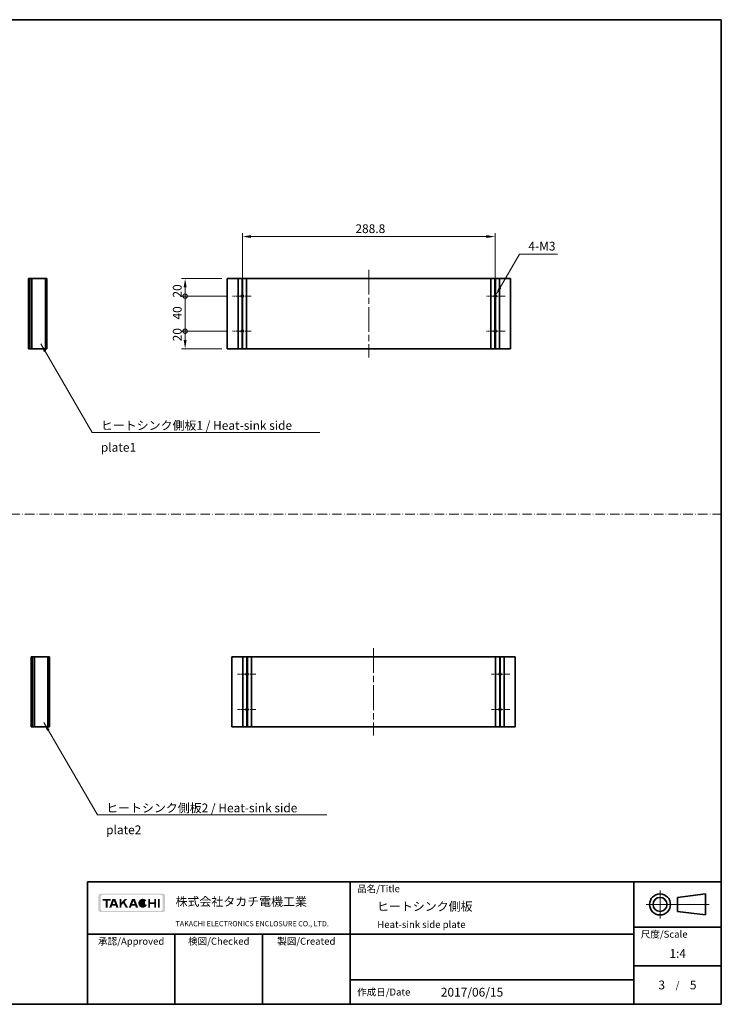
# Model space of a CAD drawing. Units: millimetres. Extents: x 0 to 9424, y 0 to 1686.
# Drawn here: x 5084 to 5885, y 0 to 1124 of the extents above; entities that cross this region are included whole.
import ezdxf
from ezdxf.enums import TextEntityAlignment as Align

# ---------------------------------------------------------------- set-up
doc = ezdxf.new("R2010")
doc.units = ezdxf.units.MM
doc.header["$LTSCALE"] = 5
doc.linetypes.add('CHAIN', pattern=[0.3543, 0.2362, -0.0295, 0.0591, -0.0295])
doc.linetypes.add('DASH_DOT', pattern=[0.37, 0.24, -0.06, 0.01, -0.06])
doc.layers.get('Defpoints').update_dxf_attribs({"lineweight": 25})
for name, color, linetype, lineweight in [('Border (ISO)', 7, 'Continuous', 35), ('Dimension (ISO)', 7, 'Continuous', 18), ('Dimension (ISO) @ 1', 7, 'Continuous', 18), ('Sketch Geometry (ISO)', 7, 'Continuous', 18), ('Symbol (ISO)', 7, 'Continuous', 18), ('Symbol (ISO) @ 1', 7, 'Continuous', 18), ('Title (ISO)', 7, 'Continuous', 35), ('Visible (ISO)', 7, 'Continuous', 35), ('Visible Narrow (ISO)', 7, 'Continuous', 25)]:
    doc.layers.add(name, color=color, linetype=linetype, lineweight=lineweight)
for name, color, linetype, lineweight, true_color in [('Center Mark (ISO)', 7, 'Continuous', 18, 0x80ffff), ('Centerline (ISO)', 7, 'Continuous', 18, 0x80ffff), ('Hatch (ISO)', 1, 'Continuous', 18, 0xff0000)]:
    doc.layers.add(name, color=color, linetype=linetype, lineweight=lineweight, true_color=true_color)
doc.styles.add('Note Text (TK)', font='MS PGothic.ttf')
doc.styles.add('文字スタイル67', font='arial.ttf')
doc.dimstyles.new('Default - Method 1b (TK)', dxfattribs={"dimscale": 5, "dimtxt": 2.5, "dimasz": 2.5, "dimexe": 1, "dimexo": 1.5, "dimgap": 1, "dimtad": 1, "dimtoh": 1, "dimrnd": 1e-08, "dimdsep": 46, "dimtxsty": 'Note Text (TK)', "dimcen": 0.09, "dimdle": 5, "dimclrd": 100, "dimclre": 100, "dimclrt": 7, "dimadec": 1, "dimazin": 1, "dimtfac": 1, "dimtmove": 0, "dimatfit": 3, "dimfxl": 0, "dimtolj": 1, "dimlwd": -1, "dimlwe": -1, "dimarcsym": 0})
doc.dimstyles.new('Default - Method 1b (TK)$7', dxfattribs={"dimscale": 5, "dimtxt": 2.5, "dimasz": 2.5, "dimexe": 1, "dimexo": 1.5, "dimgap": 1, "dimtad": 1, "dimtoh": 1, "dimrnd": 1e-08, "dimdsep": 46, "dimtxsty": 'Note Text (TK)', "dimcen": 0.09, "dimdle": 5, "dimclrd": 256, "dimclre": 100, "dimclrt": 7, "dimadec": 1, "dimazin": 1, "dimtfac": 1, "dimtmove": 0, "dimatfit": 3, "dimfxl": 0, "dimtolj": 1, "dimlwd": -1, "dimlwe": -1, "dimarcsym": 0})

# ---------------------------------------------------------------- blocks, each defined once
blk = doc.blocks.new('図面枠 tk図枠')
at = {"layer": 'Border (ISO)'}
for p, q in [((14.5, 289), (405.5, 289)), ((405.5, 289), (405.5, 8)), ((14.5, 8), (405.5, 8))]:
    blk.add_line(p, q, dxfattribs=at)
blk = doc.blocks.new('表題欄 tk表題欄')
at = {"layer": 'Hatch (ISO)'}
h = blk.add_hatch(color=256, dxfattribs=at)
edge = h.paths.add_edge_path(flags=0)
edge.add_arc((95.58, 236.3), 0.596, 270, 360)
edge.add_line((96.17, 236.3), (96.17, 239.71))
edge.add_arc((95.58, 239.71), 0.596, 0, 90)
edge.add_line((95.58, 240.31), (79.14, 240.31))
edge.add_arc((79.14, 239.71), 0.596, 90, 180)
edge.add_line((78.54, 239.71), (78.54, 236.3))
edge.add_arc((79.14, 236.3), 0.596, 180, 270)
edge.add_line((79.14, 235.7), (95.58, 235.7))
edge = h.paths.add_edge_path()
edge.add_line((77.84, 239.96), (77.84, 236.05))
edge.add_arc((78.54, 236.05), 0.702, 180, 270)
edge.add_line((78.54, 235.35), (96.17, 235.35))
edge.add_arc((96.17, 236.05), 0.702, 270, 360)
edge.add_line((96.87, 236.05), (96.87, 239.96))
edge.add_arc((96.17, 239.96), 0.702, 0, 90)
edge.add_line((96.17, 240.66), (78.54, 240.66))
edge.add_arc((78.54, 239.96), 0.702, 90, 180)
for points in [[(79.07, 239.15), (79.07, 238.66), (79.92, 238.66), (79.92, 236.66), (80.51, 236.66), (80.51, 238.66), (81.36, 238.66), (81.36, 239.15)], [(85.68, 236.66), (84.94, 237.89), (84.42, 237.32), (84.42, 236.66), (83.9, 236.66), (83.9, 239.15), (84.42, 239.15), (84.42, 238.1), (85.39, 239.15), (86.11, 239.15), (85.32, 238.3), (86.3, 236.66)], [(92.09, 239.15), (92.09, 236.66), (92.61, 236.66), (92.61, 237.66), (93.77, 237.66), (93.77, 236.66), (94.29, 236.66), (94.29, 239.15), (93.77, 239.15), (93.77, 238.15), (92.61, 238.15), (92.61, 239.15)], [(94.84, 239.15), (94.84, 236.66), (95.36, 236.66), (95.36, 239.15)]]:
    blk.add_hatch(color=256, dxfattribs=at).paths.add_polyline_path(points)
h = blk.add_hatch(color=256, dxfattribs=at)
h.paths.add_polyline_path([(82.59, 237.71), (81.95, 237.71), (82.27, 238.58)], flags=0)
h.paths.add_polyline_path([(82.78, 237.2), (81.76, 237.2), (81.57, 236.66), (80.95, 236.66), (81.86, 239.15), (82.68, 239.15), (83.59, 236.66), (82.98, 236.66)])
h = blk.add_hatch(color=256, dxfattribs=at)
h.paths.add_polyline_path([(87.53, 237.71), (88.16, 237.71), (87.85, 238.58)], flags=0)
h.paths.add_polyline_path([(87.14, 236.66), (87.34, 237.2), (88.35, 237.2), (88.55, 236.66), (89.17, 236.66), (88.25, 239.15), (87.44, 239.15), (86.52, 236.66)])
h = blk.add_hatch(color=256, dxfattribs=at)
edge = h.paths.add_edge_path()
edge.add_arc((90.52, 237.9), 1.27, 38.5505, 336.582)
edge.add_line((91.69, 237.4), (91.17, 237.62))
edge.add_ellipse((90.52, 237.9), major_axis=(0, -0.8), ratio=0.867347, start_angle=124.651, end_angle=429.4109, ccw=False)
edge.add_line((91.09, 238.36), (91.52, 238.7))
at = {"layer": 'Title (ISO)'}
for p, q in [((74.71, 244.05), (255.71, 244.05)), ((74.71, 209.05), (74.71, 244.05)), ((149.71, 244.05), (149.71, 209.05)), ((230.71, 244.05), (230.71, 209.05)), ((255.71, 244.05), (255.71, 209.05)), ((243.21, 239.55), (251.21, 240.55)), ((243.21, 239.55), (243.21, 235.55)), ((251.21, 234.55), (251.21, 240.55)), ((243.21, 235.55), (251.21, 234.55)), ((230.71, 231.05), (255.71, 231.05)), ((74.71, 229.05), (230.71, 229.05)), ((99.71, 229.05), (99.71, 209.05)), ((124.71, 229.05), (124.71, 209.05)), ((230.71, 220.05), (255.71, 220.05)), ((149.71, 216.05), (230.71, 216.05)), ((255.71, 209.05), (74.71, 209.05))]:
    blk.add_line(p, q, dxfattribs=at)
at = {"layer": 'Title (ISO)', "color": 4, "linetype": 'CHAIN', "lineweight": 18, "ltscale": 8.88956, "true_color": 0x00ffff}
blk.add_line((238.21, 241.55), (238.21, 233.55), dxfattribs=at)
at = {"layer": 'Title (ISO)', "color": 4, "linetype": 'CHAIN', "lineweight": 18, "ltscale": 20.001633, "true_color": 0x00ffff}
blk.add_line((252.21, 237.55), (234.21, 237.55), dxfattribs=at)
at = {"layer": 'Title (ISO)'}
for radius in [3, 2]:
    blk.add_circle((238.21, 237.55), radius, dxfattribs=at)
at = {"layer": 'Title (ISO)', "color": 1, "true_color": 0xff0000, "char_height": 2, "line_spacing_factor": 1.5, "style": 'Note Text (TK)'}
for s, insert, attachment_point in [('\\fＭＳ Ｐゴシック|b0|i0;\\H2.0000;品名/Title', (151.71, 242.05), 4), ('\\fＭＳ Ｐゴシック|b0|i0;\\H2.0000;承認/Approved', (87.21, 227.05), 5), ('\\fＭＳ Ｐゴシック|b0|i0;\\H2.0000;検図/Checked', (112.21, 227.05), 5), ('\\fＭＳ Ｐゴシック|b0|i0;\\H2.0000;製図/Created', (137.21, 227.05), 5), ('\\fＭＳ Ｐゴシック|b0|i0;\\H2.0000;尺度/Scale', (232.71, 229.05), 4), ('\\fＭＳ Ｐゴシック|b0|i0;\\H2.0000;作成日/Date', (151.71, 212.55), 4)]:
    blk.add_mtext(s, dxfattribs=dict(at, insert=insert, attachment_point=attachment_point))
at = {"layer": 'Title (ISO)', "color": 7, "line_spacing_factor": 1.5, "style": 'Note Text (TK)'}
for s, insert, char_height, attachment_point in [('株式会社タカチ電機工業', (99.87, 238.05), 2.5, 4), ('\\fArial|b0|i0;\\H1.4986;TAKACHI ELECTRONICS ENCLOSURE CO., LTD.', (99.87, 232.05), 1.4986, 4), ('\\fＭＳ Ｐゴシック|b0|i0;\\H2.0000;/', (243.21, 214.55), 2, 5)]:
    blk.add_mtext(s, dxfattribs=dict(at, insert=insert, char_height=char_height, attachment_point=attachment_point))
at = {"layer": 'Title (ISO)', "color": 7}
for tag, p, height, style in [('<品名>_001', (157.54, 235.75), 2.5, 'Note Text (TK)'), ('<Title>_001', (157.49, 230.55), 2, '文字スタイル67'), ('作成日_001', (175.62, 211.28), 2.5, 'Note Text (TK)'), ('<ページ_No.>_001', (237.95, 213.3), 2.5, 'Note Text (TK)'), ('<総ページ数>_001', (246.8, 213.3), 2.5, 'Note Text (TK)')]:
    blk.add_attdef(tag, p, '', height=height, dxfattribs=dict(at, style=style))
at = {"layer": 'Title (ISO)', "color": 7, "style": 'Note Text (TK)'}
blk.add_attdef('<尺度>', text='', height=2.5, dxfattribs=at).set_placement((243.21, 223.55), align=Align.MIDDLE_CENTER)
blk = doc.blocks.new('_DotSmall')
at = {"color": 0, "linetype": 'ByBlock', "const_width": 0.5}
blk.add_lwpolyline([(-0.0625, 0, 1), (0.0625, 0, 1)], format="xyb", close=True, dxfattribs=at)
blk = doc.blocks.new('*D60')
at = {"layer": 'Defpoints', "color": 0, "transparency": 16777216}
for p in [(5272.6, 828.4), (5320.6, 828.4), (5326.8, 808.4)]:
    blk.add_point(p, dxfattribs=at)
at = {"layer": 'Dimension (ISO)', "color": 100, "transparency": 16777216}
for p, q in [((5314.6, 828.4), (5268.6, 828.4)), ((5272.6, 808.4), (5272.6, 818.4)), ((5320.8, 808.4), (5268.6, 808.4))]:
    blk.add_line(p, q, dxfattribs=at)
blk.add_solid([(5270.9, 818.4), (5274.3, 818.4), (5272.6, 828.4)], dxfattribs=at)
at = {"layer": 'Dimension (ISO)', "color": 100, "transparency": 16777216, "xscale": 10, "yscale": 10, "zscale": 10, "rotation": 270}
blk.add_blockref('_DotSmall', (5272.6, 808.4), dxfattribs=at)
at = {"layer": 'Dimension (ISO)', "color": 7, "transparency": 16777216, "insert": (5263.6, 806.8), "char_height": 10, "attachment_point": 4, "rotation": 90, "style": 'Note Text (TK)'}
blk.add_mtext('\\A1;20', dxfattribs=at)
blk = doc.blocks.new('*D61')
at = {"layer": 'Defpoints', "color": 0, "transparency": 16777216}
for p in [(5272.6, 808.4), (5326.8, 808.4), (5326.8, 768.4)]:
    blk.add_point(p, dxfattribs=at)
at = {"layer": 'Dimension (ISO)', "color": 100, "transparency": 16777216}
for p, q in [((5320.8, 808.4), (5268.6, 808.4)), ((5272.6, 768.4), (5272.6, 808.4)), ((5320.8, 768.4), (5268.6, 768.4))]:
    blk.add_line(p, q, dxfattribs=at)
at = {"layer": 'Dimension (ISO)', "color": 100, "transparency": 16777216, "xscale": 10, "yscale": 10, "zscale": 10}
for p, rotation in [((5272.6, 808.4), 90), ((5272.6, 768.4), 270)]:
    blk.add_blockref('_DotSmall', p, dxfattribs=dict(at, rotation=rotation))
at = {"layer": 'Dimension (ISO)', "color": 7, "transparency": 16777216, "insert": (5263.6, 781.7), "char_height": 10, "attachment_point": 4, "rotation": 90, "style": 'Note Text (TK)'}
blk.add_mtext('\\A1;40', dxfattribs=at)
blk = doc.blocks.new('*D62')
at = {"layer": 'Defpoints', "color": 0, "transparency": 16777216}
for p in [(5272.6, 768.4), (5326.8, 768.4), (5320.6, 748.4)]:
    blk.add_point(p, dxfattribs=at)
at = {"layer": 'Dimension (ISO)', "color": 100, "transparency": 16777216}
for p, q in [((5320.8, 768.4), (5268.6, 768.4)), ((5272.6, 758.4), (5272.6, 768.4)), ((5314.6, 748.4), (5268.6, 748.4))]:
    blk.add_line(p, q, dxfattribs=at)
blk.add_solid([(5270.9, 758.4), (5274.3, 758.4), (5272.6, 748.4)], dxfattribs=at)
at = {"layer": 'Dimension (ISO)', "color": 100, "transparency": 16777216, "xscale": 10, "yscale": 10, "zscale": 10, "rotation": 90}
blk.add_blockref('_DotSmall', (5272.6, 768.4), dxfattribs=at)
at = {"layer": 'Dimension (ISO)', "color": 7, "transparency": 16777216, "insert": (5263.6, 756.8), "char_height": 10, "attachment_point": 4, "rotation": 90, "style": 'Note Text (TK)'}
blk.add_mtext('\\A1;20', dxfattribs=at)
blk = doc.blocks.new('*D63')
at = {"layer": 'Defpoints', "color": 0, "transparency": 16777216}
for p in [(5626.8, 876.4), (5338, 819.7), (5626.8, 819.7)]:
    blk.add_point(p, dxfattribs=at)
at = {"layer": 'Dimension (ISO)', "color": 100, "transparency": 16777216}
for p, q in [((5338, 825.7), (5338, 880.4)), ((5626.8, 825.7), (5626.8, 880.4)), ((5348, 876.4), (5616.8, 876.4))]:
    blk.add_line(p, q, dxfattribs=at)
for points in [[(5348, 878.1), (5348, 874.8), (5338, 876.4)], [(5616.8, 878.1), (5616.8, 874.8), (5626.8, 876.4)]]:
    blk.add_solid(points, dxfattribs=at)
at = {"layer": 'Dimension (ISO)', "color": 7, "transparency": 16777216, "insert": (5467.1, 885.4), "char_height": 10, "attachment_point": 4, "style": 'Note Text (TK)'}
blk.add_mtext('\\A1;288.8', dxfattribs=at)
blk = doc.blocks.new('*D64')
at = {"layer": 'Defpoints', "color": 0, "transparency": 16777216}
for p in [(5627.4, 809.5), (5626.8, 808.4)]:
    blk.add_point(p, dxfattribs=at)
at = {"layer": 'Dimension (ISO)', "color": 100, "transparency": 16777216}
for p, q in [((5654.5, 856.5), (5632.4, 818.2)), ((5697.9, 856.5), (5654.5, 856.5))]:
    blk.add_line(p, q, dxfattribs=at)
blk.add_solid([(5631, 819), (5633.8, 817.3), (5627.4, 809.5)], dxfattribs=at)
at = {"layer": 'Dimension (ISO)', "color": 7, "transparency": 16777216, "insert": (5661.6, 865.5), "char_height": 10, "attachment_point": 4, "style": 'Note Text (TK)'}
blk.add_mtext('\\A1; \\fＭＳ Ｐゴシック|b0|i0;\\H10.0000;4-M3', dxfattribs=at)

msp = doc.modelspace()

# ---------------------------------------------------------------- linework, layer by layer
at = {"layer": 'Center Mark (ISO)', "linetype": 'CHAIN', "ltscale": 5.897494}
for p, q in [((5347.9862, 808.4471), (5326.7567, 808.4471)), ((5638.0157, 808.4471), (5616.7862, 808.4471)), ((5347.9862, 768.4471), (5326.7567, 768.4471)), ((5638.0157, 768.4471), (5616.7862, 768.4471)), ((5353.3507, 376.7101), (5332.1212, 376.7101)), ((5643.3802, 376.7101), (5622.1507, 376.7101)), ((5353.3507, 336.7101), (5332.1212, 336.7101)), ((5643.3802, 336.7101), (5622.1507, 336.7101))]:
    msp.add_line(p, q, dxfattribs=at)
at = {"layer": 'Centerline (ISO)', "linetype": 'CHAIN', "ltscale": 23.990969}
for p, q in [((5482.3862, 838.4471), (5482.3862, 738.4471)), ((5337.9862, 819.6766), (5337.9862, 757.2176)), ((5626.7862, 819.6766), (5626.7862, 757.2176)), ((5487.7507, 406.7101), (5487.7507, 306.7101)), ((5343.3507, 387.9396), (5343.3507, 325.4806)), ((5632.1507, 387.9396), (5632.1507, 325.4806))]:
    msp.add_line(p, q, dxfattribs=at)
at = {"layer": 'Sketch Geometry (ISO)', "color": 4, "linetype": 'DASH_DOT', "lineweight": 18, "ltscale": 9.032108, "true_color": 0x00ffff}
msp.add_line((4321, 559.4875), (5885, 559.4875), dxfattribs=at)
at = {"layer": 'Visible (ISO)'}
for p, q in [((5095.0646, 828.4471), (5093.8146, 828.4471)), ((5093.8146, 828.4471), (5093.8146, 748.4471)), ((5095.0646, 828.4471), (5097.0146, 828.4471)), ((5097.0146, 828.4471), (5097.5146, 828.4471)), ((5097.5146, 828.4471), (5112.6146, 828.4471)), ((5097.5146, 748.4471), (5097.5146, 828.4471)), ((5112.6146, 828.4471), (5113.1146, 828.4471)), ((5113.1146, 828.4471), (5114.8146, 828.4471)), ((5113.1146, 748.4471), (5113.1146, 828.4471)), ((5114.8146, 828.4471), (5114.8146, 748.4471)), ((5320.5862, 828.4471), (5321.0862, 828.4471)), ((5320.5862, 828.4471), (5320.5862, 748.4471)), ((5321.0862, 828.4471), (5333.0862, 828.4471)), ((5333.0862, 828.4471), (5333.5862, 828.4471)), ((5333.0862, 828.4471), (5333.0862, 748.4471)), ((5333.5862, 828.4471), (5337.6862, 828.4471)), ((5337.6862, 828.4471), (5337.6862, 809.6395)), ((5337.6862, 828.4471), (5337.9862, 828.4471)), ((5337.9862, 828.4471), (5338.2862, 828.4471)), ((5337.9862, 828.4471), (5337.9862, 809.6766)), ((5338.2862, 828.4471), (5342.8862, 828.4471)), ((5338.2862, 828.4471), (5338.2862, 809.6395)), ((5342.8862, 828.4471), (5621.8862, 828.4471)), ((5342.8862, 828.4471), (5342.8862, 748.4471)), ((5621.8862, 828.4471), (5626.4862, 828.4471)), ((5621.8862, 828.4471), (5621.8862, 748.4471)), ((5626.4862, 828.4471), (5626.4862, 809.6395)), ((5626.4862, 828.4471), (5626.7862, 828.4471)), ((5626.7862, 828.4471), (5627.0862, 828.4471)), ((5626.7862, 828.4471), (5626.7862, 809.6766)), ((5627.0862, 828.4471), (5631.1862, 828.4471)), ((5627.0862, 828.4471), (5627.0862, 809.6395)), ((5631.1862, 828.4471), (5631.6862, 828.4471)), ((5631.6862, 748.4471), (5631.6862, 828.4471)), ((5631.6862, 828.4471), (5643.6862, 828.4471)), ((5643.6862, 828.4471), (5644.1862, 828.4471)), ((5644.1862, 748.4471), (5644.1862, 828.4471)), ((5337.6862, 807.2548), (5337.6862, 769.6395)), ((5337.9862, 807.2176), (5337.9862, 769.6766)), ((5338.2862, 807.2548), (5338.2862, 769.6395)), ((5626.4862, 807.2548), (5626.4862, 769.6395)), ((5626.7862, 807.2176), (5626.7862, 769.6766)), ((5627.0862, 807.2548), (5627.0862, 769.6395)), ((5337.6862, 767.2548), (5337.6862, 748.4471)), ((5337.9862, 767.2176), (5337.9862, 748.4471)), ((5338.2862, 767.2548), (5338.2862, 748.4471)), ((5626.4862, 767.2548), (5626.4862, 748.4471)), ((5626.7862, 767.2176), (5626.7862, 748.4471)), ((5627.0862, 767.2548), (5627.0862, 748.4471)), ((5095.0646, 748.4471), (5093.8146, 748.4471)), ((5095.0646, 748.4471), (5097.0146, 748.4471)), ((5097.5146, 748.4471), (5097.0146, 748.4471)), ((5097.5146, 748.4471), (5112.6146, 748.4471)), ((5113.1146, 748.4471), (5112.6146, 748.4471)), ((5113.1146, 748.4471), (5114.8146, 748.4471)), ((5321.0862, 748.4471), (5320.5862, 748.4471)), ((5321.0862, 748.4471), (5333.0862, 748.4471)), ((5333.5862, 748.4471), (5333.0862, 748.4471)), ((5333.5862, 748.4471), (5337.6862, 748.4471)), ((5337.6862, 748.4471), (5337.9862, 748.4471)), ((5337.9862, 748.4471), (5338.2862, 748.4471)), ((5338.2862, 748.4471), (5342.8862, 748.4471)), ((5342.8862, 748.4471), (5621.8862, 748.4471)), ((5621.8862, 748.4471), (5626.4862, 748.4471)), ((5626.4862, 748.4471), (5626.7862, 748.4471)), ((5626.7862, 748.4471), (5627.0862, 748.4471)), ((5627.0862, 748.4471), (5631.1862, 748.4471)), ((5631.6862, 748.4471), (5631.1862, 748.4471)), ((5631.6862, 748.4471), (5643.6862, 748.4471)), ((5644.1862, 748.4471), (5643.6862, 748.4471)), ((5098.031, 396.7101), (5096.781, 396.7101)), ((5096.781, 396.7101), (5096.781, 316.7101)), ((5098.031, 396.7101), (5099.981, 396.7101)), ((5099.981, 396.7101), (5100.481, 396.7101)), ((5100.481, 396.7101), (5115.581, 396.7101)), ((5100.481, 316.7101), (5100.481, 396.7101)), ((5115.581, 396.7101), (5116.081, 396.7101)), ((5116.081, 396.7101), (5117.781, 396.7101)), ((5116.081, 316.7101), (5116.081, 396.7101)), ((5117.781, 396.7101), (5117.781, 316.7101)), ((5325.9507, 396.7101), (5326.4507, 396.7101)), ((5325.9507, 396.7101), (5325.9507, 316.7101)), ((5326.4507, 396.7101), (5338.4507, 396.7101)), ((5338.4507, 396.7101), (5338.9507, 396.7101)), ((5338.4507, 396.7101), (5338.4507, 316.7101)), ((5338.9507, 396.7101), (5343.0507, 396.7101)), ((5343.0507, 396.7101), (5343.0507, 377.9024)), ((5343.0507, 396.7101), (5343.3507, 396.7101)), ((5343.3507, 396.7101), (5343.6507, 396.7101)), ((5343.3507, 396.7101), (5343.3507, 377.9396)), ((5343.6507, 396.7101), (5348.2507, 396.7101)), ((5343.6507, 396.7101), (5343.6507, 377.9024)), ((5348.2507, 396.7101), (5627.2507, 396.7101)), ((5348.2507, 396.7101), (5348.2507, 316.7101)), ((5627.2507, 396.7101), (5631.8507, 396.7101)), ((5627.2507, 396.7101), (5627.2507, 316.7101)), ((5631.8507, 396.7101), (5631.8507, 377.9024)), ((5631.8507, 396.7101), (5632.1507, 396.7101)), ((5632.1507, 396.7101), (5632.4507, 396.7101)), ((5632.1507, 396.7101), (5632.1507, 377.9396)), ((5632.4507, 396.7101), (5636.5507, 396.7101)), ((5632.4507, 396.7101), (5632.4507, 377.9024)), ((5636.5507, 396.7101), (5637.0507, 396.7101)), ((5637.0507, 316.7101), (5637.0507, 396.7101)), ((5637.0507, 396.7101), (5649.0507, 396.7101)), ((5649.0507, 396.7101), (5649.5507, 396.7101)), ((5649.5507, 316.7101), (5649.5507, 396.7101)), ((5343.0507, 375.5177), (5343.0507, 337.9024)), ((5343.3507, 375.4806), (5343.3507, 337.9396)), ((5343.6507, 375.5177), (5343.6507, 337.9024)), ((5631.8507, 375.5177), (5631.8507, 337.9024)), ((5632.1507, 375.4806), (5632.1507, 337.9396)), ((5632.4507, 375.5177), (5632.4507, 337.9024)), ((5343.0507, 335.5177), (5343.0507, 316.7101)), ((5343.3507, 335.4806), (5343.3507, 316.7101)), ((5343.6507, 335.5177), (5343.6507, 316.7101)), ((5631.8507, 335.5177), (5631.8507, 316.7101)), ((5632.1507, 335.4806), (5632.1507, 316.7101)), ((5632.4507, 335.5177), (5632.4507, 316.7101)), ((5098.031, 316.7101), (5096.781, 316.7101)), ((5098.031, 316.7101), (5099.981, 316.7101)), ((5100.481, 316.7101), (5099.981, 316.7101)), ((5100.481, 316.7101), (5115.581, 316.7101)), ((5116.081, 316.7101), (5115.581, 316.7101)), ((5116.081, 316.7101), (5117.781, 316.7101)), ((5326.4507, 316.7101), (5325.9507, 316.7101)), ((5326.4507, 316.7101), (5338.4507, 316.7101)), ((5338.9507, 316.7101), (5338.4507, 316.7101)), ((5338.9507, 316.7101), (5343.0507, 316.7101)), ((5343.0507, 316.7101), (5343.3507, 316.7101)), ((5343.3507, 316.7101), (5343.6507, 316.7101)), ((5343.6507, 316.7101), (5348.2507, 316.7101)), ((5348.2507, 316.7101), (5627.2507, 316.7101)), ((5627.2507, 316.7101), (5631.8507, 316.7101)), ((5631.8507, 316.7101), (5632.1507, 316.7101)), ((5632.1507, 316.7101), (5632.4507, 316.7101)), ((5632.4507, 316.7101), (5636.5507, 316.7101)), ((5637.0507, 316.7101), (5636.5507, 316.7101)), ((5637.0507, 316.7101), (5649.0507, 316.7101)), ((5649.5507, 316.7101), (5649.0507, 316.7101))]:
    msp.add_line(p, q, dxfattribs=at)
for centre, start, end in [((5337.9862, 808.4471), 104.1228407, 255.8771593), ((5337.9862, 808.4471), 90, 104.1228407), ((5337.9862, 808.4471), 75.8771593, 90), ((5337.9862, 808.4471), 284.1228407, 75.8771593), ((5626.7862, 808.4471), 104.1228407, 255.8771593), ((5626.7862, 808.4471), 90, 104.1228407), ((5626.7862, 808.4471), 75.8771593, 90), ((5626.7862, 808.4471), 284.1228407, 75.8771593), ((5337.9862, 808.4471), 255.8771593, 270), ((5337.9862, 808.4471), 270, 284.1228407), ((5626.7862, 808.4471), 255.8771593, 270), ((5626.7862, 808.4471), 270, 284.1228407), ((5337.9862, 768.4471), 104.1228407, 255.8771593), ((5337.9862, 768.4471), 90, 104.1228407), ((5337.9862, 768.4471), 255.8771593, 270), ((5337.9862, 768.4471), 75.8771593, 90), ((5337.9862, 768.4471), 270, 284.1228407), ((5337.9862, 768.4471), 284.1228407, 75.8771593), ((5626.7862, 768.4471), 104.1228407, 255.8771593), ((5626.7862, 768.4471), 90, 104.1228407), ((5626.7862, 768.4471), 255.8771593, 270), ((5626.7862, 768.4471), 75.8771593, 90), ((5626.7862, 768.4471), 270, 284.1228407), ((5626.7862, 768.4471), 284.1228407, 75.8771593), ((5343.3507, 376.7101), 104.1228407, 255.8771593), ((5343.3507, 376.7101), 90, 104.1228407), ((5343.3507, 376.7101), 255.8771593, 270), ((5343.3507, 376.7101), 75.8771593, 90), ((5343.3507, 376.7101), 270, 284.1228407), ((5343.3507, 376.7101), 284.1228407, 75.8771593), ((5632.1507, 376.7101), 104.1228407, 255.8771593), ((5632.1507, 376.7101), 90, 104.1228407), ((5632.1507, 376.7101), 255.8771593, 270), ((5632.1507, 376.7101), 75.8771593, 90), ((5632.1507, 376.7101), 270, 284.1228407), ((5632.1507, 376.7101), 284.1228407, 75.8771593), ((5343.3507, 336.7101), 104.1228407, 255.8771593), ((5343.3507, 336.7101), 90, 104.1228407), ((5343.3507, 336.7101), 75.8771593, 90), ((5343.3507, 336.7101), 284.1228407, 75.8771593), ((5632.1507, 336.7101), 104.1228407, 255.8771593), ((5632.1507, 336.7101), 90, 104.1228407), ((5632.1507, 336.7101), 75.8771593, 90), ((5632.1507, 336.7101), 284.1228407, 75.8771593), ((5343.3507, 336.7101), 255.8771593, 270), ((5343.3507, 336.7101), 270, 284.1228407), ((5632.1507, 336.7101), 255.8771593, 270), ((5632.1507, 336.7101), 270, 284.1228407)]:
    msp.add_arc(centre, 1.2295, start, end, dxfattribs=at)
at = {"layer": 'Visible Narrow (ISO)'}
for p, q in [((5095.0646, 828.4471), (5095.0646, 748.4471)), ((5097.0146, 828.4471), (5097.0146, 748.4471)), ((5112.6146, 828.4471), (5112.6146, 748.4471)), ((5321.0862, 748.4471), (5321.0862, 828.4471)), ((5333.5862, 748.4471), (5333.5862, 828.4471)), ((5631.1862, 828.4471), (5631.1862, 748.4471)), ((5643.6862, 828.4471), (5643.6862, 748.4471)), ((5098.031, 396.7101), (5098.031, 316.7101)), ((5099.981, 396.7101), (5099.981, 316.7101)), ((5115.581, 396.7101), (5115.581, 316.7101)), ((5326.4507, 316.7101), (5326.4507, 396.7101)), ((5338.9507, 316.7101), (5338.9507, 396.7101)), ((5636.5507, 396.7101), (5636.5507, 316.7101)), ((5649.0507, 396.7101), (5649.0507, 316.7101))]:
    msp.add_line(p, q, dxfattribs=at)

# ---------------------------------------------------------------- block references
at = {"xscale": 4, "yscale": 4, "zscale": 4}
msp.add_blockref('図面枠 tk図枠', (4263, -32), dxfattribs=at)
ref = msp.add_blockref('表題欄 tk表題欄', (4862.1647, -836.211), dxfattribs=dict(xscale=4, yscale=4, zscale=4))
ref.add_attrib('<品名>_001', 'ヒートシンク側板', (5491.6932, 106.7727), dxfattribs={"layer": 'Title (ISO)', "color": 7, "height": 10, "style": 'Note Text (TK)'})
ref.add_attrib('<尺度>_001', '1:4', (5825.7102, 53), dxfattribs={"layer": 'Title (ISO)', "color": 7, "height": 10, "style": 'Note Text (TK)'})
ref.add_attrib('作成日_001', '2017/06/15', (5564.6364, 8.8295), dxfattribs={"layer": 'Title (ISO)', "color": 7, "height": 10, "style": 'Note Text (TK)'})
ref.add_attrib('<Title>_001', 'Heat-sink side plate', (5492.105, 87.1105), dxfattribs={"layer": 'Title (ISO)', "color": 7, "height": 8, "style": '文字スタイル67'})
ref.add_attrib('<ページ_No.>_001', '3', (5813.1392, 17.0682), dxfattribs={"layer": 'Title (ISO)', "color": 7, "height": 10, "style": 'Note Text (TK)'})
ref.add_attrib('<総ページ数>_001', '5', (5849.105, 17.0853), dxfattribs={"layer": 'Title (ISO)', "color": 7, "height": 10, "style": 'Note Text (TK)'})

# ---------------------------------------------------------------- texts
at = {"layer": 'Symbol (ISO)', "color": 7, "char_height": 10, "width": 261.461983, "attachment_point": 1, "line_spacing_factor": 1.5, "style": 'Note Text (TK)'}
for s, insert in [('{\\fＭＳ Ｐゴシック|b0|i0;ヒートシンク側板1 / Heat-sink side plate1}', (5176.353, 665.824)), ('{\\fＭＳ Ｐゴシック|b0|i0;ヒートシンク側板2 / Heat-sink side plate2}', (5182.34, 229.1585))]:
    msp.add_mtext(s, dxfattribs=dict(at, insert=insert))

# ---------------------------------------------------------------- dimensions: what is measured, and where the dimension line sits
at = {"layer": 'Dimension (ISO) @ 1', "color": 100, "true_color": 0x00ff3f}
for base, p1, p2, angle, override, picture, middle in [((5626.7862, 876.4471), (5337.9862, 819.6766), (5626.7862, 819.6766), 180, {"dimscale": 1, "dimtxt": 10, "dimasz": 10, "dimexe": 4, "dimexo": 6, "dimgap": 4, "dimtoh": 0, "dimdec": 2, "dimcen": 0.36, "dimtol": 0, "dimlim": 0, "dimtp": 0, "dimtm": 0, "dimtdec": 2, "dimtix": 0, "dimtofl": 0, "dimtmove": 0, "dimatfit": 1}, '*D63', (5482.3862, 876.4471)), ((5272.5862, 828.4471), (5326.7567, 808.4471), (5320.5862, 828.4471), 90, {"dimscale": 1, "dimtxt": 10, "dimasz": 10, "dimexe": 4, "dimexo": 6, "dimgap": 4, "dimtoh": 0, "dimdec": 2, "dimblk1": 'DotSmall', "dimsah": 1, "dimcen": 0.36, "dimdle": 0, "dimtol": 0, "dimlim": 0, "dimtp": 0, "dimtm": 0, "dimtdec": 2, "dimtix": 0, "dimtofl": 1, "dimtmove": 0, "dimatfit": 1}, '*D60', (5272.5862, 813.4471)), ((5272.5862, 808.4471), (5326.7567, 768.4471), (5326.7567, 808.4471), 90, {"dimscale": 1, "dimtxt": 10, "dimasz": 10, "dimexe": 4, "dimexo": 6, "dimgap": 4, "dimtoh": 0, "dimdec": 2, "dimblk1": 'DotSmall', "dimblk2": 'DotSmall', "dimsah": 1, "dimcen": 0.36, "dimdle": 0, "dimtol": 0, "dimlim": 0, "dimtp": 0, "dimtm": 0, "dimtdec": 2, "dimtix": 0, "dimtofl": 0, "dimtmove": 0, "dimatfit": 1}, '*D61', (5272.5862, 788.4871)), ((5272.5862, 768.4471), (5320.5862, 748.4471), (5326.7567, 768.4471), 90, {"dimscale": 1, "dimtxt": 10, "dimasz": 10, "dimexe": 4, "dimexo": 6, "dimgap": 4, "dimtoh": 0, "dimdec": 2, "dimblk2": 'DotSmall', "dimsah": 1, "dimcen": 0.36, "dimdle": 0, "dimtol": 0, "dimlim": 0, "dimtp": 0, "dimtm": 0, "dimtdec": 2, "dimtix": 0, "dimtofl": 1, "dimtmove": 0, "dimatfit": 1}, '*D62', (5272.5862, 763.4471))]:
    dim = msp.add_linear_dim(base=base, p1=p1, p2=p2, angle=angle, dimstyle='Default - Method 1b (TK)', override=override, dxfattribs=at)
    dim.commit()
    dim.dimension.update_dxf_attribs({"geometry": picture, "text_midpoint": middle, "dimtype": 128})
dim = msp.add_radius_dim(center=(5626.7862, 808.4471), mpoint=(5627.4009, 809.5119), text=' \\fＭＳ Ｐゴシック|b0|i0;\\H10.0000;4-M3', dimstyle='Default - Method 1b (TK)', override={"dimscale": 1, "dimtxt": 10, "dimasz": 10, "dimexe": 4, "dimexo": 6, "dimgap": 4, "dimtih": 1, "dimdec": 2, "dimlfac": 1, "dimcen": 0, "dimtol": 0, "dimlim": 0, "dimtp": 0, "dimtm": 0, "dimtdec": 2, "dimtix": 0, "dimtofl": 0, "dimtmove": 0, "dimatfit": 3}, dxfattribs=at)
dim.commit()
dim.dimension.update_dxf_attribs({"geometry": '*D64', "text_midpoint": (5679.7528, 856.5221), "dimtype": 132})

# ---------------------------------------------------------------- leaders
at = {"layer": 'Symbol (ISO) @ 1', "color": 100, "true_color": 0x00ff40, "annotation_type": 0, "has_hookline": 1, "hookline_direction": 0}
for points, text_width in [([(5107.7522, 753.9904), (5166.353, 652.8927), (5176.353, 652.8927)], 250), ([(5111.3135, 321.5262), (5172.34, 216.2272), (5182.34, 216.2272)], 251.9886)]:
    msp.add_leader(points, dimstyle='Default - Method 1b (TK)$7', override={"dimscale": 1, "dimtxt": 10, "dimasz": 10, "dimgap": 0, "dimtad": 1}, dxfattribs=dict(at, text_width=text_width))

doc.saveas('drawing.dxf')
